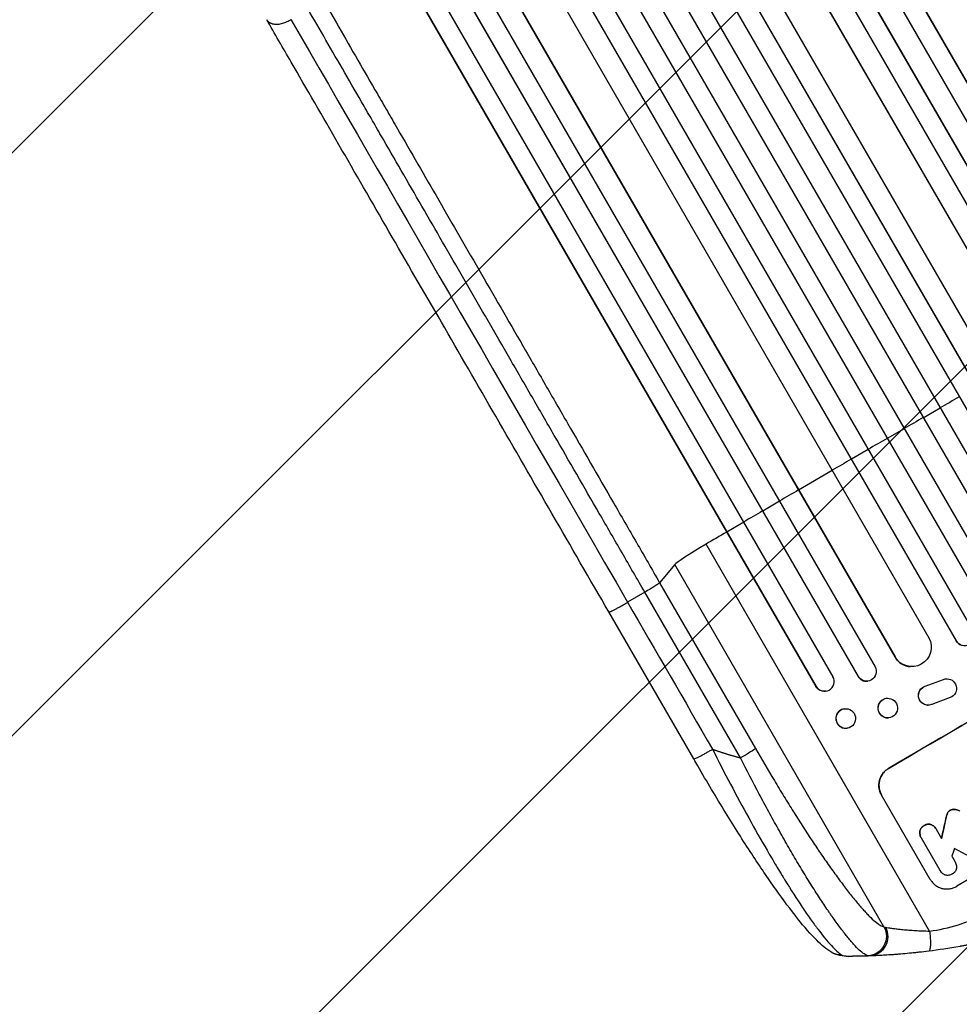
# Model space of a CAD drawing. Units: millimetres. Extents: x -7216 to 4012, y -3685 to 7113.
# Drawn here: x -2455 to -1731, y -2218 to -1460 of the extents above; entities that cross this region are included whole.
import ezdxf

# ---------------------------------------------------------------- set-up
doc = ezdxf.new("R2010")
doc.units = ezdxf.units.MM
doc.header["$LTSCALE"] = 20
doc.linetypes.add('HIDDEN', pattern=[9.525, 6.35, -3.175])
for name, color, linetype in [('2d', 230, 'Continuous'), ('AS-Free_Space', 31, 'HIDDEN'), ('AS-Free_Space_Hatch', 31, 'Continuous')]:
    doc.layers.add(name, color=color, linetype=linetype)

msp = doc.modelspace()

# ---------------------------------------------------------------- hatches: boundary and pattern name
at = {"layer": 'AS-Free_Space_Hatch'}
h = msp.add_hatch(dxfattribs=at)
h.set_pattern_fill('ANSI31', color=256, scale=100, angle=180, style=0)
edge = h.paths.add_edge_path()
edge.add_arc((-3569.56, 1352.5), 1000, 317.72313, 390)
edge.add_line((-2703.53, 1852.5), (-4029.26, 4148.72))
edge.add_arc((-4895.28, 3648.72), 1000, 30, 210)
edge.add_line((-5761.31, 3148.72), (-4435.58, 852.5))
edge.add_arc((-3569.56, 1352.5), 1000, 210, 282.27718)
edge.add_arc((-2617.02, -297.34), 1000, 137.72313, 210)
edge.add_line((-3483.04, -797.34), (-2434.03, -2614.28))
edge.add_arc((-1568.01, -2114.28), 1000, 210, 390)
edge.add_line((-701.98, -1614.28), (-1750.99, 202.66))
edge.add_arc((-2617.02, -297.34), 1000, 30, 102.27718)

# ---------------------------------------------------------------- linework, layer by layer
at = {"layer": '2d'}
for p, q in [((-2367.43, -396.35), (-1553.15, -1806.73)), ((-2367.25, -396.95), (-1553.25, -1806.85)), ((-2381.01, -403.12), (-1566.17, -1814.45)), ((-2409.95, -416.99), (-1589.1, -1838.74)), ((-2396.54, -409.98), (-1576.1, -1831.03)), ((-2396.34, -410.57), (-1576.17, -1831.14)), ((-2422.4, -429.26), (-1603.23, -1848.11)), ((-2422.16, -429.84), (-1603.28, -1848.19)), ((-2467.15, -445.83), (-1637.52, -1882.78)), ((-2466.88, -446.38), (-1637.54, -1882.85)), ((-2449.08, -443.22), (-1629.07, -1863.51)), ((-2480.13, -453.44), (-1650.48, -1890.43)), ((-2495.25, -461.22), (-1664.24, -1900.57)), ((-2494.95, -461.76), (-1664.23, -1900.63)), ((-2508.04, -469.1), (-1677.18, -1908.18)), ((-2522.76, -477.6), (-1691.91, -1916.68)), ((-2535.98, -484.74), (-1704.97, -1924.09)), ((-2535.66, -485.26), (-1704.93, -1924.13)), ((-2550.27, -493.94), (-1720.63, -1930.93)), ((-2563.36, -501.37), (-1733.73, -1938.33)), ((-2563.01, -501.88), (-1733.67, -1938.35)), ((-2574.65, -515.72), (-1754.65, -1936.01)), ((-2616.93, -536.49), (-1796.08, -1958.24)), ((-2600.08, -531.84), (-1780.91, -1950.69)), ((-2599.7, -532.34), (-1780.81, -1950.69)), ((-2629.7, -544.6), (-1809.26, -1965.65)), ((-2629.3, -545.07), (-1809.13, -1965.64)), ((-2643.42, -554.62), (-1828.58, -1965.95)), ((-2656.06, -563), (-1841.78, -1973.37)), ((-2655.63, -563.45), (-1841.63, -1973.35)), ((-1759.02, -1766.43), (-1746.03, -1758.94)), ((-1746.03, -1758.94), (-1746.04, -1758.88)), ((-1773.75, -1774.93), (-1786.73, -1782.44)), ((-1786.73, -1782.44), (-1786.77, -1782.4)), ((-1801.44, -1790.96), (-1814.41, -1798.49)), ((-1814.41, -1798.49), (-1814.48, -1798.47)), ((-1829.11, -1807.03), (-1855.03, -1822.14)), ((-1855.03, -1822.14), (-1855.12, -1822.14)), ((-1869.71, -1830.72), (-1882.65, -1838.3)), ((-1882.65, -1838.3), (-1882.78, -1838.31)), ((-1897.31, -1846.9), (-1910.25, -1854.5)), ((-1910.25, -1854.5), (-1910.4, -1854.53)), ((-1754.2, -2161.79), (-1926.24, -1863.8)), ((-1950.38, -1879.52), (-1961.99, -1893.5)), ((-1789.29, -2158.54), (-1950.38, -1879.52)), ((-1961.99, -1893.5), (-1888.31, -2021.12)), ((-1973.38, -1900.86), (-1986.63, -1908.59)), ((-1899.7, -2028.47), (-1973.38, -1900.86)), ((-1935.8, -2029.25), (-2001.14, -1916.06)), ((-1733.67, -1938.35), (-1733.73, -1938.33)), ((-1733.66, -1938.35), (-1733.67, -1938.35)), ((-1780.81, -1950.69), (-1780.91, -1950.69)), ((-1780.8, -1950.69), (-1780.81, -1950.69)), ((-1768.69, -1958.16), (-1768.78, -1958.15)), ((-1809.13, -1965.64), (-1809.26, -1965.65)), ((-1809.13, -1965.64), (-1809.13, -1965.64)), ((-1801.89, -1969.36), (-1802.02, -1969.37)), ((-1757.64, -1973.2), (-1743.59, -1967.97)), ((-1757.55, -1973.2), (-1743.5, -1967.98)), ((-1743.59, -1967.97), (-1743.5, -1967.98)), ((-1740.63, -1967.52), (-1740.54, -1967.52)), ((-1841.78, -1973.37), (-1841.63, -1973.35)), ((-1841.63, -1973.35), (-1841.63, -1973.34)), ((-1833.8, -1977), (-1833.96, -1977.03)), ((-1757.64, -1973.2), (-1757.55, -1973.2)), ((-1786.95, -1982.54), (-1787.07, -1982.55)), ((-1737.06, -1981.46), (-1752.59, -1987.35)), ((-1819.88, -1990.61), (-1820.04, -1990.64)), ((-1755.68, -1987.83), (-1755.59, -1987.83)), ((-1785.79, -1997.6), (-1785.92, -1997.61)), ((-1817.48, -2005.58), (-1817.63, -2005.61)), ((-1785.71, -2036.52), (-1785.74, -2036.47)), ((-1753.71, -2121.95), (-1791.18, -2057.05)), ((-1738.38, -2068.77), (-1738.36, -2068.81)), ((-1734.73, -2068.07), (-1734.71, -2068.12)), ((-1741.66, -2075.25), (-1741.63, -2075.29)), ((-1740.99, -2072.54), (-1740.97, -2072.59)), ((-1740.28, -2070.71), (-1740.25, -2070.75)), ((-1761.68, -2084.77), (-1761.65, -2084.82)), ((-1758.41, -2080.51), (-1758.38, -2080.55)), ((-1753.11, -2079.74), (-1753.08, -2079.79)), ((-1749.25, -2083.03), (-1749.22, -2083.08)), ((-1749.05, -2083.38), (-1744.95, -2090.49)), ((-1760.75, -2089.77), (-1760.73, -2089.81)), ((-1746.15, -2115.05), (-1760.54, -2090.12)), ((-1746.01, -2115.3), (-1745.98, -2115.34)), ((-1734.57, -2108.46), (-1734.54, -2108.51))]:
    msp.add_line(p, q, dxfattribs=at)
for centre, major_axis, ratio, start_param, end_param in [((-1737.65, -1820.44), (952.63, 550), 0.052336, 1.53397, 1.549418), ((-1737.65, -1820.44), (952.63, 550), 0.052336, 1.563069, 1.578524), ((-1737.65, -1820.44), (952.63, 550), 0.052336, 1.592175, 1.607623), ((-1737.65, -1820.44), (952.63, 550), 0.052336, 1.621312, 1.636753), ((-1737.65, -1820.44), (952.63, 550), 0.052336, 1.664186, 1.679648), ((-1737.65, -1820.44), (952.63, 550), 0.052336, 1.693482, 1.708963), ((-1737.65, -1820.44), (952.63, 550), 0.052336, 1.722877, 1.739781), ((-1920.24, -1862.42), (30.31, 17.5), 0.052336, 1.739781, 3.001102), ((-1627.61, -2011.04), (951.76, 549.5), 0.052336, 1.434197, 1.707396), ((-1727.24, -1934.56), (2.58, 7.05), 0.997675, 2.446541, 3.141593), ((-1767.94, -1943.13), (0.84, 15.02), 0.995453, 2.152843, 3.141593), ((-1835.16, -1969.54), (-1.36, 7.46), 0.988103, 1.918034, 5.02784), ((-1802.78, -1961.86), (-0.76, 7.51), 0.991927, 1.996398, 3.141593), ((-1575.19, -2101.84), (951.76, 549.5), 0.052336, 1.434197, 1.707396), ((-1786.49, -1990.08), (-0.58, 7.53), 0.99174, 0, 3.141593), ((-1818.84, -1998.12), (-1.2, 7.48), 0.987914, 0, 3.141593), ((-1671.2, -1935.55), (351.06, 1589.2), 0.023864, 1.664081, 1.673687), ((-1648.44, -1974.97), (465.93, 1388.25), 0.029425, 1.669578, 1.673855), ((-1478.25, -2269.74), (-1834.61, 982.23), 0.01457, -1.430038, -1.422573)]:
    msp.add_ellipse(centre, major_axis=major_axis, ratio=ratio, start_param=start_param, end_param=end_param, dxfattribs=at)
at = {"layer": '2d', "extrusion": (0, 0, -1)}
for centre, major_axis, ratio, start_param, end_param in [((-1627.61, -2011.04), (952.63, 550), 0.052336, 4.575914, 4.848864), ((-1727.18, -1934.59), (2.58, 7.05), 0.997675, 0.712528, 3.836823), ((-1767.85, -1943.13), (0.84, 15.02), 0.995453, 1.022214, 4.130703), ((-1802.66, -1961.85), (-0.76, 7.51), 0.991927, 1.173675, 4.286969), ((-1741, -1975.02), (0.36, 7.5), 0.995602, -0.402714, 0), ((-1740.9, -1975.02), (0.36, 7.5), 0.995602, -0.402714, 2.553699), ((-1835.31, -1969.57), (-1.36, 7.46), 0.988103, 3.141593, 4.364968), ((-1755.32, -1980.33), (0.36, 7.49), 0.995602, 3.141593, 5.919125), ((-1755.23, -1980.34), (0.36, 7.49), 0.995602, 2.732278, 5.919125), ((-1786.37, -1990.07), (-0.58, 7.53), 0.99174, 3.141593, 9.424778), ((-1818.68, -1998.1), (-1.2, 7.48), 0.987914, 3.141593, 9.424778), ((-1901.23, -2028.45), (12.99, 7.5), 0.052336, 0.140491, 1.48353), ((-1671.2, -1935.55), (350.74, 1587.76), 0.023864, 4.609381, 4.618995), ((-1802.21, -2165.87), (3.17, 14.66), 0.982536, 0.850361, 2.888244), ((-1800.76, -2165.96), (-0.53, 14.99), 0.957674, 1.114121, 3.141593)]:
    msp.add_ellipse(centre, major_axis=major_axis, ratio=ratio, start_param=start_param, end_param=end_param, dxfattribs=at)
at = {"layer": '2d'}
for points, knots in [([(-1786.45, -1183.92), (-1774.91, -1203.91), (-1762.94, -1224.64), (-1738.25, -1267.41), (-1725.5, -1289.5), (-1699.5, -1334.53), (-1686.24, -1357.5), (-1659.31, -1404.15), (-1645.61, -1427.88), (-1617.87, -1475.92), (-1603.8, -1500.29), (-1575.39, -1549.5), (-1561.01, -1574.4), (-1538.77, -1612.91), (-1530.94, -1626.48), (-1523.1, -1640.06)], [0, 0, 0, 0, 8.789577, 8.789577, 17.607897, 17.607897, 26.340127, 26.340127, 35.022919, 35.022919, 43.694878, 43.694878, 52.39637, 52.39637, 57.107422, 57.107422, 57.107422, 57.107422]), ([(-1562.22, -1662.69), (-1568.16, -1652.39), (-1574.1, -1642.1), (-1585.97, -1621.55), (-1591.88, -1611.31), (-1609.56, -1580.69), (-1621.27, -1560.4), (-1638.72, -1530.18), (-1644.52, -1520.14), (-1653.19, -1505.13), (-1656.07, -1500.13), (-1661.83, -1490.17), (-1664.69, -1485.2), (-1678.99, -1460.44), (-1690.29, -1440.87), (-1712.61, -1402.21), (-1723.57, -1383.23), (-1745.09, -1345.94), (-1755.66, -1327.64), (-1768.62, -1305.19), (-1771.21, -1300.71), (-1776.34, -1291.82), (-1778.89, -1287.4), (-1786.5, -1274.23), (-1791.5, -1265.56), (-1806.33, -1239.87), (-1815.97, -1223.18), (-1825.36, -1206.92)], [0, 0, 0, 0, 0.035732, 0.035732, 0.071464, 0.071464, 0.142928, 0.142928, 0.17866, 0.17866, 0.196526, 0.196526, 0.214392, 0.214392, 0.285856, 0.285856, 0.35732, 0.35732, 0.428784, 0.428784, 0.44665, 0.44665, 0.4645159, 0.4645159, 0.5002479, 0.5002479, 0.5717119, 0.5717119, 0.5717119, 0.5717119]), ([(-1809.67, -1206.99), (-1800.41, -1223.03), (-1790.91, -1239.49), (-1776.28, -1264.83), (-1771.35, -1273.38), (-1763.85, -1286.37), (-1761.33, -1290.73), (-1756.27, -1299.5), (-1753.72, -1303.91), (-1740.94, -1326.05), (-1730.51, -1344.1), (-1709.28, -1380.88), (-1698.47, -1399.6), (-1676.46, -1437.72), (-1665.32, -1457.02), (-1651.22, -1481.45), (-1648.39, -1486.35), (-1642.72, -1496.18), (-1639.87, -1501.1), (-1631.32, -1515.91), (-1625.61, -1525.81), (-1608.4, -1555.62), (-1596.85, -1575.62), (-1579.41, -1605.83), (-1573.58, -1615.93), (-1561.87, -1636.19), (-1556.02, -1646.34), (-1550.15, -1656.5)], [0, 0, 0, 0, 0.0703354, 0.0703354, 0.1055031, 0.1055031, 0.1230869, 0.1230869, 0.1406707, 0.1406707, 0.2110061, 0.2110061, 0.2813415, 0.2813415, 0.3516768, 0.3516768, 0.3692607, 0.3692607, 0.3868445, 0.3868445, 0.4220122, 0.4220122, 0.4923476, 0.4923476, 0.5275153, 0.5275153, 0.5626829, 0.5626829, 0.5626829, 0.5626829]), ([(-2225.13, -1437.73), (-2215.74, -1453.99), (-2206.11, -1470.68), (-2191.27, -1496.37), (-2186.27, -1505.04), (-2178.66, -1518.21), (-2176.11, -1522.63), (-2170.98, -1531.52), (-2168.39, -1535.99), (-2155.43, -1558.45), (-2144.86, -1576.75), (-2123.33, -1614.04), (-2112.38, -1633.02), (-2090.06, -1671.67), (-2078.76, -1691.24), (-2064.46, -1716.01), (-2061.59, -1720.97), (-2055.84, -1730.94), (-2052.96, -1735.94), (-2044.29, -1750.95), (-2038.49, -1760.99), (-2021.04, -1791.21), (-2009.33, -1811.49), (-1991.65, -1842.12), (-1985.74, -1852.36), (-1973.88, -1872.91), (-1967.94, -1883.2), (-1961.99, -1893.5)], [0, 0, 0, 0, 0.0713154, 0.0713154, 0.106973, 0.106973, 0.1248019, 0.1248019, 0.1426307, 0.1426307, 0.2139461, 0.2139461, 0.2852614, 0.2852614, 0.3565768, 0.3565768, 0.3744056, 0.3744056, 0.3922345, 0.3922345, 0.4278921, 0.4278921, 0.4992075, 0.4992075, 0.5348652, 0.5348652, 0.5705229, 0.5705229, 0.5705229, 0.5705229]), ([(-1973.38, -1900.86), (-1979.25, -1890.7), (-1985.11, -1880.55), (-1996.81, -1860.28), (-2002.64, -1850.18), (-2020.08, -1819.98), (-2031.63, -1799.97), (-2048.84, -1770.16), (-2054.55, -1760.26), (-2063.1, -1745.46), (-2065.95, -1740.53), (-2071.62, -1730.7), (-2074.45, -1725.8), (-2088.55, -1701.38), (-2099.69, -1682.08), (-2121.71, -1643.95), (-2132.51, -1625.23), (-2153.75, -1588.46), (-2164.17, -1570.41), (-2176.95, -1548.26), (-2179.5, -1543.85), (-2184.56, -1535.08), (-2187.08, -1530.72), (-2194.58, -1517.73), (-2199.52, -1509.18), (-2214.14, -1483.84), (-2223.65, -1467.38), (-2232.91, -1451.35)], [0, 0, 0, 0, 0.0352409, 0.0352409, 0.0704819, 0.0704819, 0.1409638, 0.1409638, 0.1762047, 0.1762047, 0.1938252, 0.1938252, 0.2114457, 0.2114457, 0.2819276, 0.2819276, 0.3524095, 0.3524095, 0.4228913, 0.4228913, 0.4405118, 0.4405118, 0.4581323, 0.4581323, 0.4933732, 0.4933732, 0.5638551, 0.5638551, 0.5638551, 0.5638551]), ([(-2001.14, -1916.06), (-2015.77, -1890.72), (-2030.38, -1865.42), (-2059.42, -1815.12), (-2073.88, -1790.07), (-2102.3, -1740.85), (-2116.29, -1716.61), (-2143.72, -1669.11), (-2157.18, -1645.8), (-2183.49, -1600.22), (-2196.38, -1577.91), (-2221.48, -1534.42), (-2233.73, -1513.21), (-2252.01, -1481.56), (-2258.31, -1470.64), (-2264.5, -1459.92)], [0, 0, 0, 0, 8.789912, 8.789912, 17.608286, 17.608286, 26.340286, 26.340286, 35.022826, 35.022826, 43.694905, 43.694905, 52.396655, 52.396655, 57.107422, 57.107422, 57.107422, 57.107422]), ([(-1961.99, -1893.5), (-1962.15, -1893.7), (-1962.55, -1894.03), (-1963.81, -1894.93), (-1964.66, -1895.5), (-1966.71, -1896.83), (-1967.91, -1897.58), (-1970.52, -1899.17), (-1971.94, -1900.01), (-1973.38, -1900.86)], [0, 0, 0, 0, 0.25, 0.25, 0.5, 0.5, 0.75, 0.75, 1, 1, 1, 1]), ([(-1754.2, -2161.79), (-1746.97, -2160.91), (-1739.58, -2159.29), (-1728.26, -2155.77), (-1724.45, -2154.41), (-1718.66, -2152.1), (-1716.72, -2151.28), (-1713.8, -2149.99), (-1712.33, -2149.32), (-1710.62, -2148.52), (-1709.76, -2148.11), (-1709.33, -2147.9), (-1709.11, -2147.8), (-1709, -2147.74), (-1708.95, -2147.72), (-1708.93, -2147.71), (-1708.91, -2147.7), (-1708.9, -2147.69), (-1702.58, -2144.63), (-1696, -2141.01), (-1685.73, -2134.75), (-1682.24, -2132.52), (-1676.91, -2128.97), (-1675.11, -2127.75), (-1672.39, -2125.87), (-1671.03, -2124.91), (-1669.43, -2123.78), (-1668.62, -2123.2), (-1668.22, -2122.92), (-1668.02, -2122.77), (-1667.92, -2122.7), (-1667.87, -2122.66), (-1667.84, -2122.65), (-1667.83, -2122.64), (-1667.82, -2122.63), (-1667.82, -2122.63), (-1665.15, -2120.71), (-1662.24, -2118.57), (-1657.51, -2115.03), (-1655.87, -2113.8), (-1653.32, -2111.86), (-1652.03, -2110.87), (-1650.48, -2109.68), (-1649.69, -2109.08), (-1649.29, -2108.77), (-1649.1, -2108.62), (-1649, -2108.54), (-1648.95, -2108.51), (-1648.93, -2108.49), (-1648.91, -2108.48), (-1648.9, -2108.47), (-1645.85, -2106.12), (-1641.29, -2102.6), (-1635.97, -2098.48), (-1633.31, -2096.41), (-1631.98, -2095.38), (-1631.31, -2094.87), (-1630.98, -2094.61), (-1630.82, -2094.48), (-1630.73, -2094.41), (-1630.7, -2094.39), (-1630.67, -2094.37), (-1630.66, -2094.36), (-1628.03, -2092.31), (-1625.11, -2090.11), (-1621.09, -2087.14), (-1620.17, -2086.46), (-1619.22, -2085.77), (-1619.01, -2085.62), (-1618.9, -2085.54), (-1618.6, -2085.32), (-1618.01, -2084.89), (-1615.85, -2083.33), (-1613.95, -2081.98), (-1611.73, -2080.42), (-1610.9, -2079.85), (-1610.09, -2079.3), (-1609.98, -2079.22), (-1609.96, -2079.2), (-1609.91, -2079.17), (-1609.83, -2079.12), (-1609.55, -2078.93), (-1608.89, -2078.48), (-1606.68, -2076.98), (-1603.11, -2074.64), (-1600.02, -2072.7), (-1597.74, -2071.31), (-1596.6, -2070.62), (-1595.29, -2069.85), (-1594.63, -2069.46), (-1594.35, -2069.3), (-1594.17, -2069.19), (-1594.07, -2069.14), (-1591.07, -2067.41), (-1587.98, -2065.72), (-1583.05, -2063.17), (-1581.36, -2062.31), (-1578.76, -2061.03), (-1577.44, -2060.39), (-1575.87, -2059.64), (-1575.08, -2059.26), (-1574.68, -2059.07), (-1574.48, -2058.98), (-1574.38, -2058.93), (-1574.33, -2058.91), (-1574.31, -2058.9), (-1574.29, -2058.89), (-1574.29, -2058.89), (-1571.37, -2057.52), (-1568.19, -2056.07), (-1562.98, -2053.78), (-1561.18, -2053), (-1558.37, -2051.79), (-1556.93, -2051.18), (-1555.22, -2050.45), (-1554.35, -2050.08), (-1553.91, -2049.9), (-1553.69, -2049.81), (-1553.58, -2049.76), (-1553.53, -2049.74), (-1553.5, -2049.73), (-1553.48, -2049.72), (-1549.9, -2048.22), (-1544.55, -2045.99), (-1538.29, -2043.42), (-1535.16, -2042.14), (-1533.59, -2041.5), (-1532.92, -2041.22), (-1532.48, -2041.04), (-1532.25, -2040.95), (-1528.42, -2039.39), (-1524.82, -2037.89), (-1519.4, -2035.56), (-1516.69, -2034.39), (-1513.53, -2032.99), (-1511.95, -2032.28), (-1511.16, -2031.92), (-1510.77, -2031.74), (-1510.57, -2031.66), (-1510.47, -2031.61), (-1510.42, -2031.59), (-1510.4, -2031.58), (-1510.39, -2031.57), (-1510.38, -2031.57), (-1502.1, -2027.83), (-1494.47, -2024.07), (-1484, -2018.39), (-1480.68, -2016.49), (-1475.93, -2013.63), (-1474.39, -2012.67), (-1472.14, -2011.24), (-1471.03, -2010.52), (-1469.76, -2009.68), (-1469.13, -2009.26), (-1468.82, -2009.05), (-1468.66, -2008.95), (-1468.58, -2008.89), (-1468.55, -2008.87), (-1468.53, -2008.86), (-1468.52, -2008.85), (-1468.51, -2008.85), (-1461.3, -2003.97), (-1454.81, -1998.86), (-1443.23, -1988.18), (-1438.14, -1982.61), (-1433.77, -1976.79)], [0, 0, 0, 0, 0.0625, 0.0625, 0.09375, 0.09375, 0.109375, 0.109375, 0.117188, 0.121094, 0.123047, 0.124023, 0.124512, 0.124756, 0.124878, 0.124939, 0.124939, 0.125, 0.125, 0.1875, 0.1875, 0.21875, 0.21875, 0.234375, 0.234375, 0.242188, 0.246094, 0.248047, 0.249023, 0.249512, 0.249756, 0.249878, 0.249939, 0.249969, 0.249969, 0.25, 0.25, 0.28125, 0.28125, 0.296875, 0.296875, 0.304688, 0.308594, 0.310547, 0.311523, 0.312012, 0.312256, 0.312378, 0.312439, 0.312439, 0.3125, 0.3125, 0.34375, 0.359375, 0.367188, 0.371094, 0.373047, 0.374023, 0.374512, 0.374756, 0.374878, 0.374878, 0.375, 0.375, 0.40625, 0.40625, 0.414063, 0.415039, 0.415039, 0.416016, 0.416016, 0.417969, 0.421875, 0.4375, 0.4375, 0.445313, 0.446289, 0.446289, 0.446533, 0.446533, 0.446777, 0.447266, 0.449219, 0.453125, 0.46875, 0.484375, 0.484375, 0.492188, 0.496094, 0.498047, 0.499023, 0.499023, 0.5, 0.5, 0.53125, 0.53125, 0.546875, 0.546875, 0.554688, 0.558594, 0.560547, 0.561523, 0.562012, 0.562256, 0.562378, 0.562439, 0.562439, 0.5625, 0.5625, 0.59375, 0.59375, 0.609375, 0.609375, 0.617188, 0.621094, 0.623047, 0.624023, 0.624512, 0.624756, 0.624878, 0.624878, 0.625, 0.625, 0.65625, 0.671875, 0.679688, 0.683594, 0.685547, 0.685547, 0.6875, 0.6875, 0.71875, 0.71875, 0.734375, 0.742188, 0.746094, 0.748047, 0.749023, 0.749512, 0.749756, 0.749878, 0.749939, 0.749939, 0.75, 0.75, 0.8125, 0.8125, 0.84375, 0.84375, 0.859375, 0.859375, 0.867188, 0.871094, 0.873047, 0.874023, 0.874512, 0.874756, 0.874878, 0.874939, 0.874939, 0.875, 0.875, 0.9375, 0.9375, 1, 1, 1, 1]), ([(-1921.28, -2021.77), (-1916.76, -2030.74), (-1912.15, -2039.69), (-1902.84, -2057.37), (-1898.14, -2066.12), (-1888.72, -2083.19), (-1884, -2091.53), (-1877, -2103.56), (-1874.69, -2107.49), (-1871.24, -2113.25), (-1870.09, -2115.14), (-1868.39, -2117.94), (-1867.54, -2119.34), (-1866.55, -2120.94), (-1866.06, -2121.74), (-1865.81, -2122.14), (-1865.7, -2122.31), (-1865.63, -2122.42), (-1865.6, -2122.48), (-1860.96, -2129.97), (-1856.49, -2136.93), (-1850.11, -2146.43), (-1848.04, -2149.44), (-1845.04, -2153.69), (-1844.05, -2155.07), (-1842.6, -2157.06), (-1841.88, -2158.04), (-1841.05, -2159.16), (-1840.64, -2159.71), (-1840.44, -2159.98), (-1840.34, -2160.12), (-1840.29, -2160.17), (-1840.26, -2160.21), (-1840.25, -2160.23), (-1836.37, -2165.39), (-1832.87, -2169.66), (-1826.75, -2176.3), (-1824.13, -2178.67), (-1822.03, -2180)], [0, 0, 0, 0, 0.125, 0.125, 0.25, 0.25, 0.375, 0.375, 0.4375, 0.4375, 0.46875, 0.46875, 0.484375, 0.492187, 0.496094, 0.498047, 0.499023, 0.499023, 0.5, 0.5, 0.625, 0.625, 0.6875, 0.6875, 0.71875, 0.71875, 0.734375, 0.742187, 0.746094, 0.748047, 0.749023, 0.749512, 0.749512, 0.75, 0.75, 0.875, 0.875, 1, 1, 1, 1]), ([(-1888.31, -2021.12), (-1883.47, -2029.49), (-1878.61, -2037.76), (-1872.48, -2047.96), (-1871.26, -2049.99), (-1868.8, -2054.04), (-1867.57, -2056.05), (-1863.88, -2062.06), (-1861.43, -2066), (-1854.12, -2077.64), (-1849.29, -2085.14), (-1843.31, -2094.18), (-1842.11, -2095.97), (-1840.32, -2098.63), (-1839.73, -2099.51), (-1838.54, -2101.26), (-1837.95, -2102.13), (-1835.02, -2106.43), (-1832.71, -2109.76), (-1828.17, -2116.17), (-1825.94, -2119.26), (-1822.66, -2123.71), (-1821.58, -2125.16), (-1819.44, -2128), (-1818.38, -2129.39), (-1815.24, -2133.44), (-1813.22, -2135.98), (-1809.34, -2140.69), (-1807.48, -2142.87), (-1804.8, -2145.86), (-1803.93, -2146.82), (-1802.23, -2148.62), (-1801.4, -2149.48), (-1798.99, -2151.9), (-1797.49, -2153.28), (-1794.73, -2155.59), (-1793.47, -2156.52), (-1791.2, -2157.9), (-1790.18, -2158.35), (-1789.29, -2158.54)], [0, 0, 0, 0, 0.0289528, 0.0289528, 0.036191, 0.036191, 0.0434292, 0.0434292, 0.0579056, 0.0579056, 0.0868585, 0.0868585, 0.0940967, 0.0940967, 0.0977158, 0.0977158, 0.1013349, 0.1013349, 0.1158113, 0.1158113, 0.1302877, 0.1302877, 0.1375259, 0.1375259, 0.1447641, 0.1447641, 0.1592405, 0.1592405, 0.1737169, 0.1737169, 0.1809551, 0.1809551, 0.1881933, 0.1881933, 0.2026697, 0.2026697, 0.2171461, 0.2171461, 0.2316225, 0.2316225, 0.2316225, 0.2316225]), ([(-1829.39, -2178.21), (-1833.7, -2175.8), (-1837.21, -2172.69), (-1845.63, -2164.32), (-1850.52, -2158.69), (-1861.06, -2145.51), (-1866.75, -2137.87), (-1878.6, -2121.16), (-1884.81, -2111.99), (-1897.73, -2092.25), (-1904.49, -2081.54), (-1918.41, -2058.86), (-1925.63, -2046.76), (-1933.75, -2032.79), (-1934.77, -2031.02), (-1935.8, -2029.25)], [0, 0, 0, 0, 3.164389, 3.164389, 6.848155, 6.848155, 10.568372, 10.568372, 14.330832, 14.330832, 18.299874, 18.299874, 22.544279, 22.544279, 23.159618, 23.159618, 23.159618, 23.159618]), ([(-1801.67, -2180.84), (-1802.52, -2180.63), (-1803.5, -2180.14), (-1805.71, -2178.65), (-1806.94, -2177.64), (-1809.64, -2175.14), (-1811.1, -2173.64), (-1813.08, -2171.46), (-1813.48, -2171), (-1814.3, -2170.07), (-1814.71, -2169.59), (-1815.97, -2168.12), (-1816.82, -2167.08), (-1819.46, -2163.81), (-1821.31, -2161.43), (-1825.15, -2156.28), (-1827.15, -2153.51), (-1829.75, -2149.81), (-1830.27, -2149.06), (-1831.33, -2147.53), (-1831.86, -2146.76), (-1833.46, -2144.42), (-1834.53, -2142.82), (-1837.8, -2137.92), (-1840.02, -2134.51), (-1844.54, -2127.42), (-1846.84, -2123.74), (-1850.36, -2118.03), (-1851.54, -2116.09), (-1853.92, -2112.15), (-1855.11, -2110.16), (-1858.69, -2104.13), (-1861.09, -2100.03), (-1865.9, -2091.67), (-1868.32, -2087.41), (-1873.16, -2078.75), (-1875.59, -2074.35), (-1879.24, -2067.64), (-1880.47, -2065.38), (-1882.9, -2060.84), (-1884.12, -2058.57), (-1890.17, -2047.14), (-1894.96, -2037.87), (-1899.7, -2028.47)], [0, 0, 0, 0, 0.0156326, 0.0156326, 0.0312651, 0.0312651, 0.0468977, 0.0468977, 0.0508059, 0.0508059, 0.054714, 0.054714, 0.0625303, 0.0625303, 0.0781629, 0.0781629, 0.0937954, 0.0937954, 0.0977036, 0.0977036, 0.1016117, 0.1016117, 0.109428, 0.109428, 0.1250606, 0.1250606, 0.1406932, 0.1406932, 0.1485095, 0.1485095, 0.1563257, 0.1563257, 0.1719583, 0.1719583, 0.1875909, 0.1875909, 0.2032235, 0.2032235, 0.2110398, 0.2110398, 0.218856, 0.218856, 0.2501212, 0.2501212, 0.2501212, 0.2501212]), ([(-1791.18, -2057.05), (-1791.65, -2056.23), (-1792.06, -2055.34), (-1792.7, -2053.47), (-1792.93, -2052.49), (-1793.19, -2050.5), (-1793.23, -2049.49), (-1793.09, -2047.52), (-1792.93, -2046.56), (-1792.45, -2044.73), (-1792.11, -2043.81), (-1791.25, -2042.02), (-1790.72, -2041.16), (-1789.51, -2039.57), (-1788.82, -2038.83), (-1787.34, -2037.52), (-1786.55, -2036.95), (-1785.74, -2036.47)], [45.415447, 45.415447, 45.415447, 45.415447, 48.247124, 48.247124, 51.078802, 51.078802, 53.910479, 53.910479, 56.742156, 56.742156, 59.589723, 59.589723, 62.437289, 62.437289, 65.284856, 65.284856, 68.132422, 68.132422, 68.132422, 68.132422]), ([(-1785.71, -2036.52), (-1786.52, -2037), (-1787.31, -2037.57), (-1788.79, -2038.87), (-1789.48, -2039.61), (-1790.69, -2041.21), (-1791.22, -2042.07), (-1792.08, -2043.85), (-1792.42, -2044.78), (-1792.9, -2046.6), (-1793.07, -2047.57), (-1793.2, -2049.54), (-1793.17, -2050.55), (-1792.91, -2052.53), (-1792.67, -2053.51), (-1792.03, -2055.38), (-1791.63, -2056.27), (-1791.15, -2057.09)], [22.698673, 22.698673, 22.698673, 22.698673, 25.546281, 25.546281, 28.393889, 28.393889, 31.241497, 31.241497, 34.089105, 34.089105, 36.920794, 36.920794, 39.752484, 39.752484, 42.584173, 42.584173, 45.415862, 45.415862, 45.415862, 45.415862]), ([(-1738.38, -2068.77), (-1738.41, -2068.78), (-1738.43, -2068.8), (-1738.72, -2068.96), (-1738.97, -2069.14), (-1739.44, -2069.56), (-1739.66, -2069.79), (-1740.01, -2070.26), (-1740.15, -2070.48), (-1740.28, -2070.71)], [21.626581, 21.626581, 21.626581, 21.626581, 21.71252, 21.71252, 22.619067, 22.619067, 23.525615, 23.525615, 24.266448, 24.266448, 24.266448, 24.266448]), ([(-1740.25, -2070.75), (-1740.13, -2070.52), (-1739.99, -2070.3), (-1739.64, -2069.84), (-1739.42, -2069.61), (-1738.94, -2069.19), (-1738.69, -2069.01), (-1738.41, -2068.84), (-1738.38, -2068.83), (-1738.36, -2068.81)], [4.684637, 4.684637, 4.684637, 4.684637, 5.425479, 5.425479, 6.332035, 6.332035, 7.238592, 7.238592, 7.324531, 7.324531, 7.324531, 7.324531]), ([(-1734.73, -2068.07), (-1734.85, -2068.06), (-1734.97, -2068.05), (-1735.49, -2068.01), (-1735.9, -2068.03), (-1736.7, -2068.14), (-1737.1, -2068.23), (-1737.79, -2068.48), (-1738.1, -2068.61), (-1738.38, -2068.77)], [23.805682, 23.805682, 23.805682, 23.805682, 24.150338, 24.150338, 25.304815, 25.304815, 26.459291, 26.459291, 27.428422, 27.428422, 27.428422, 27.428422]), ([(-1738.36, -2068.81), (-1738.07, -2068.66), (-1737.77, -2068.52), (-1737.07, -2068.28), (-1736.67, -2068.18), (-1735.87, -2068.07), (-1735.46, -2068.06), (-1734.94, -2068.09), (-1734.83, -2068.1), (-1734.71, -2068.12)], [9.391675, 9.391675, 9.391675, 9.391675, 10.360818, 10.360818, 11.515308, 11.515308, 12.669799, 12.669799, 13.014451, 13.014451, 13.014451, 13.014451]), ([(-1730.94, -2069.33), (-1731.17, -2069.19), (-1731.41, -2069.06), (-1732.2, -2068.68), (-1732.76, -2068.47), (-1733.77, -2068.21), (-1734.24, -2068.12), (-1734.73, -2068.07)], [32.084228, 32.084228, 32.084228, 32.084228, 32.867462, 32.867462, 34.594254, 34.594254, 36.021677, 36.021677, 36.021677, 36.021677]), ([(-1734.71, -2068.12), (-1734.22, -2068.17), (-1733.74, -2068.25), (-1732.73, -2068.52), (-1732.17, -2068.72), (-1731.39, -2069.11), (-1731.15, -2069.24), (-1730.91, -2069.38)], [19.352647, 19.352647, 19.352647, 19.352647, 20.78008, 20.78008, 22.506876, 22.506876, 23.290115, 23.290115, 23.290115, 23.290115]), ([(-1740.99, -2072.54), (-1741.05, -2072.75), (-1741.11, -2072.95), (-1741.34, -2073.84), (-1741.51, -2074.54), (-1741.66, -2075.25)], [206.39771, 206.39771, 206.39771, 206.39771, 207.036755, 207.036755, 209.164716, 209.164716, 209.164716, 209.164716]), ([(-1741.63, -2075.29), (-1741.49, -2074.6), (-1741.32, -2073.92), (-1741.09, -2073.03), (-1741.03, -2072.81), (-1740.97, -2072.59)], [27.424795, 27.424795, 27.424795, 27.424795, 29.507381, 29.507381, 30.192303, 30.192303, 30.192303, 30.192303]), ([(-1740.28, -2070.71), (-1740.32, -2070.79), (-1740.36, -2070.87), (-1740.65, -2071.47), (-1740.85, -2072.01), (-1740.99, -2072.54)], [46.043025, 46.043025, 46.043025, 46.043025, 46.302093, 46.302093, 47.958309, 47.958309, 47.958309, 47.958309]), ([(-1740.97, -2072.59), (-1740.82, -2072.05), (-1740.62, -2071.51), (-1740.33, -2070.91), (-1740.29, -2070.83), (-1740.25, -2070.75)], [6.898307, 6.898307, 6.898307, 6.898307, 8.563515, 8.563515, 8.813997, 8.813997, 8.813997, 8.813997]), ([(-1761.68, -2084.77), (-1761.71, -2084.99), (-1761.74, -2085.22), (-1761.79, -2085.94), (-1761.77, -2086.45), (-1761.64, -2087.46), (-1761.52, -2087.95), (-1761.2, -2088.9), (-1760.99, -2089.35), (-1760.75, -2089.77)], [-4.949683, -4.949683, -4.949683, -4.949683, -4.299608, -4.299608, -2.866406, -2.866406, -1.433203, -1.433203, 0, 0, 0, 0]), ([(-1760.54, -2090.12), (-1760.6, -2090.02), (-1760.67, -2089.91), (-1760.73, -2089.81), (-1760.96, -2089.4), (-1761.17, -2088.95), (-1761.5, -2088), (-1761.61, -2087.5), (-1761.75, -2086.5), (-1761.76, -2085.99), (-1761.71, -2085.26), (-1761.69, -2085.04), (-1761.65, -2084.82)], [-0.359399, -0.359399, -0.359399, -0.359399, 0, 0, 0, 1.433208, 1.433208, 2.866417, 2.866417, 4.299625, 4.299625, 4.949699, 4.949699, 4.949699, 4.949699]), ([(-1758.41, -2080.51), (-1758.49, -2080.55), (-1758.57, -2080.59), (-1759, -2080.84), (-1759.34, -2081.09), (-1759.97, -2081.65), (-1760.27, -2081.97), (-1760.79, -2082.65), (-1761.01, -2083.02), (-1761.38, -2083.79), (-1761.53, -2084.19), (-1761.65, -2084.64), (-1761.66, -2084.71), (-1761.68, -2084.77)], [28.943423, 28.943423, 28.943423, 28.943423, 29.214265, 29.214265, 30.438156, 30.438156, 31.662047, 31.662047, 32.885938, 32.885938, 34.109829, 34.109829, 34.305378, 34.305378, 34.305378, 34.305378]), ([(-1761.65, -2084.82), (-1761.64, -2084.75), (-1761.62, -2084.69), (-1761.5, -2084.23), (-1761.36, -2083.84), (-1760.99, -2083.07), (-1760.76, -2082.7), (-1760.24, -2082.01), (-1759.95, -2081.7), (-1759.31, -2081.13), (-1758.97, -2080.89), (-1758.54, -2080.64), (-1758.46, -2080.59), (-1758.38, -2080.55)], [4.649237, 4.649237, 4.649237, 4.649237, 4.844766, 4.844766, 6.068679, 6.068679, 7.292592, 7.292592, 8.516506, 8.516506, 9.740419, 9.740419, 10.011266, 10.011266, 10.011266, 10.011266]), ([(-1753.11, -2079.74), (-1753.17, -2079.72), (-1753.23, -2079.71), (-1753.68, -2079.59), (-1754.1, -2079.52), (-1754.94, -2079.46), (-1755.38, -2079.48), (-1756.23, -2079.6), (-1756.65, -2079.7), (-1757.45, -2079.98), (-1757.83, -2080.16), (-1758.25, -2080.41), (-1758.33, -2080.46), (-1758.41, -2080.51)], [24.180935, 24.180935, 24.180935, 24.180935, 24.369282, 24.369282, 25.594744, 25.594744, 26.820205, 26.820205, 28.045666, 28.045666, 29.271127, 29.271127, 29.546395, 29.546395, 29.546395, 29.546395]), ([(-1758.38, -2080.55), (-1758.31, -2080.5), (-1758.23, -2080.45), (-1757.8, -2080.2), (-1757.42, -2080.02), (-1756.62, -2079.74), (-1756.2, -2079.64), (-1755.35, -2079.52), (-1754.92, -2079.51), (-1754.07, -2079.56), (-1753.66, -2079.63), (-1753.2, -2079.75), (-1753.14, -2079.77), (-1753.08, -2079.79)], [9.4841, 9.4841, 9.4841, 9.4841, 9.759373, 9.759373, 10.984855, 10.984855, 12.210337, 12.210337, 13.435819, 13.435819, 14.661301, 14.661301, 14.849629, 14.849629, 14.849629, 14.849629]), ([(-1749.25, -2083.03), (-1749.49, -2082.62), (-1749.77, -2082.21), (-1750.43, -2081.46), (-1750.8, -2081.11), (-1751.61, -2080.49), (-1752.04, -2080.23), (-1752.7, -2079.91), (-1752.9, -2079.82), (-1753.11, -2079.74)], [23.081423, 23.081423, 23.081423, 23.081423, 24.519887, 24.519887, 25.958351, 25.958351, 27.396815, 27.396815, 28.049994, 28.049994, 28.049994, 28.049994]), ([(-1753.08, -2079.79), (-1752.87, -2079.87), (-1752.66, -2079.96), (-1752.01, -2080.28), (-1751.58, -2080.54), (-1750.77, -2081.16), (-1750.4, -2081.51), (-1749.75, -2082.26), (-1749.46, -2082.66), (-1749.16, -2083.18), (-1749.11, -2083.28), (-1749.05, -2083.38)], [18.113436, 18.113436, 18.113436, 18.113436, 18.776188, 18.776188, 20.211332, 20.211332, 21.646477, 21.646477, 23.081621, 23.081621, 23.424408, 23.424408, 23.424408, 23.424408]), ([(-1568.01, -2114.28), (-1574.87, -2118.24), (-1582.11, -2122.2), (-1593.55, -2128.07), (-1597.46, -2130.01), (-1603.47, -2132.9), (-1605.5, -2133.86), (-1608.58, -2135.29), (-1610.13, -2136), (-1611.95, -2136.83), (-1612.87, -2137.24), (-1613.32, -2137.45), (-1613.55, -2137.55), (-1613.67, -2137.6), (-1613.73, -2137.63), (-1613.75, -2137.64), (-1613.77, -2137.65), (-1613.78, -2137.65), (-1617.36, -2139.25), (-1621.08, -2140.87), (-1626.87, -2143.29), (-1628.84, -2144.1), (-1631.84, -2145.31), (-1633.36, -2145.92), (-1635.15, -2146.63), (-1636.05, -2146.98), (-1636.51, -2147.16), (-1636.73, -2147.24), (-1636.85, -2147.29), (-1636.9, -2147.31), (-1636.93, -2147.32), (-1636.94, -2147.33), (-1636.95, -2147.33), (-1640.34, -2148.65), (-1643.97, -2150.01), (-1649.79, -2152.12), (-1651.79, -2152.83), (-1654.88, -2153.91), (-1656.45, -2154.45), (-1658.33, -2155.08), (-1659.28, -2155.4), (-1659.75, -2155.56), (-1659.99, -2155.64), (-1660.11, -2155.68), (-1660.17, -2155.7), (-1660.2, -2155.71), (-1660.22, -2155.71), (-1660.22, -2155.71), (-1660.23, -2155.72), (-1660.23, -2155.72), (-1661.81, -2156.24), (-1664.54, -2157.14), (-1670.37, -2158.97), (-1672.6, -2159.66), (-1676.4, -2160.79), (-1677.74, -2161.19), (-1679.85, -2161.8), (-1680.94, -2162.11), (-1682.26, -2162.48), (-1682.93, -2162.67), (-1683.27, -2162.77), (-1683.44, -2162.81), (-1683.52, -2162.84), (-1683.57, -2162.85), (-1683.58, -2162.85), (-1683.6, -2162.86), (-1683.6, -2162.86), (-1688.41, -2164.2), (-1692.77, -2165.34), (-1698.65, -2166.81), (-1700.49, -2167.26), (-1703.09, -2167.88), (-1703.93, -2168.08), (-1705.14, -2168.36), (-1705.74, -2168.5), (-1706.42, -2168.65), (-1706.75, -2168.73), (-1706.92, -2168.77), (-1707, -2168.78), (-1707.04, -2168.79), (-1707.06, -2168.8), (-1707.07, -2168.8), (-1707.07, -2168.8), (-1707.08, -2168.8), (-1711.42, -2169.79), (-1715.56, -2170.67), (-1721.48, -2171.86), (-1723.4, -2172.23), (-1726.2, -2172.76), (-1727.59, -2173.02), (-1729.17, -2173.31), (-1729.95, -2173.45), (-1730.34, -2173.52), (-1730.54, -2173.55), (-1730.63, -2173.57), (-1730.68, -2173.58), (-1730.7, -2173.58), (-1730.71, -2173.58), (-1730.72, -2173.58), (-1739.19, -2175.09), (-1747.24, -2176.29), (-1754.87, -2177.26)], [0.5002861, 0.5002861, 0.5002861, 0.5002861, 0.5627504, 0.5627504, 0.5939825, 0.5939825, 0.6095985, 0.6095985, 0.6174066, 0.6213106, 0.6232626, 0.6242386, 0.6247266, 0.6249706, 0.6250926, 0.6251536, 0.6251536, 0.6252146, 0.6252146, 0.6564467, 0.6564467, 0.6720628, 0.6720628, 0.6798708, 0.6837748, 0.6857268, 0.6867028, 0.6871908, 0.6874348, 0.6875568, 0.6876178, 0.6876178, 0.6876788, 0.6876788, 0.7189109, 0.7189109, 0.734527, 0.734527, 0.742335, 0.746239, 0.7481911, 0.7491671, 0.7496551, 0.7498991, 0.7500211, 0.7500821, 0.7501126, 0.7501278, 0.7501278, 0.7501431, 0.7501431, 0.7813752, 0.7813752, 0.7969912, 0.7969912, 0.8047993, 0.8047993, 0.8087033, 0.8106553, 0.8116313, 0.8121193, 0.8123633, 0.8124853, 0.8125463, 0.8125768, 0.8125768, 0.8126073, 0.8126073, 0.8438394, 0.8438394, 0.8594555, 0.8594555, 0.8672635, 0.8672635, 0.8711675, 0.8731195, 0.8740955, 0.8745835, 0.8748275, 0.8749495, 0.8750105, 0.875041, 0.875041, 0.8750715, 0.8750715, 0.9063036, 0.9063036, 0.9219197, 0.9219197, 0.9297277, 0.9336318, 0.9355838, 0.9365598, 0.9370478, 0.9372918, 0.9374138, 0.9374748, 0.9374748, 0.9375358, 0.9375358, 1, 1, 1, 1]), ([(-1742.48, -2118.51), (-1742.55, -2118.48), (-1742.61, -2118.45), (-1743.14, -2118.2), (-1743.58, -2117.93), (-1744.4, -2117.3), (-1744.78, -2116.95), (-1745.45, -2116.18), (-1745.74, -2115.77), (-1745.98, -2115.34), (-1746.04, -2115.25), (-1746.09, -2115.15), (-1746.15, -2115.05)], [-4.605361, -4.605361, -4.605361, -4.605361, -4.396797, -4.396797, -2.931198, -2.931198, -1.465599, -1.465599, 0, 0, 0, 0.334248, 0.334248, 0.334248, 0.334248]), ([(-1733.51, -2113.39), (-1733.54, -2113.55), (-1733.57, -2113.71), (-1733.72, -2114.25), (-1733.86, -2114.64), (-1734.23, -2115.39), (-1734.45, -2115.76), (-1734.96, -2116.43), (-1735.25, -2116.74), (-1735.88, -2117.29), (-1736.21, -2117.54), (-1736.64, -2117.79), (-1736.74, -2117.84), (-1736.83, -2117.89)], [23.516339, 23.516339, 23.516339, 23.516339, 23.993283, 23.993283, 25.196558, 25.196558, 26.399832, 26.399832, 27.603107, 27.603107, 28.806382, 28.806382, 29.117654, 29.117654, 29.117654, 29.117654]), ([(-1734.66, -2108.31), (-1734.62, -2108.38), (-1734.58, -2108.44), (-1734.29, -2108.94), (-1734.07, -2109.42), (-1733.73, -2110.42), (-1733.61, -2110.95), (-1733.46, -2112.01), (-1733.45, -2112.55), (-1733.49, -2113.18), (-1733.5, -2113.29), (-1733.51, -2113.39)], [24.136842, 24.136842, 24.136842, 24.136842, 24.367509, 24.367509, 25.882557, 25.882557, 27.397604, 27.397604, 28.912652, 28.912652, 29.2137, 29.2137, 29.2137, 29.2137]), ([(-1753.71, -2121.95), (-1753.24, -2122.76), (-1752.67, -2123.56), (-1751.38, -2125.04), (-1750.65, -2125.73), (-1749.07, -2126.93), (-1748.22, -2127.46), (-1746.46, -2128.32), (-1745.55, -2128.65), (-1743.74, -2129.13), (-1742.78, -2129.29), (-1740.81, -2129.42), (-1739.8, -2129.38), (-1737.82, -2129.11), (-1736.85, -2128.87), (-1734.98, -2128.22), (-1734.1, -2127.8), (-1733.28, -2127.32)], [45.415862, 45.415862, 45.415862, 45.415862, 48.23989, 48.23989, 51.063917, 51.063917, 53.887944, 53.887944, 56.711971, 56.711971, 59.567238, 59.567238, 62.422504, 62.422504, 65.277771, 65.277771, 68.133038, 68.133038, 68.133038, 68.133038]), ([(-1736.83, -2117.89), (-1736.91, -2117.94), (-1737, -2117.99), (-1737.42, -2118.25), (-1737.8, -2118.42), (-1738.58, -2118.7), (-1738.99, -2118.8), (-1739.83, -2118.91), (-1740.25, -2118.93), (-1741.08, -2118.88), (-1741.49, -2118.81), (-1742.08, -2118.65), (-1742.28, -2118.59), (-1742.48, -2118.51)], [28.489331, 28.489331, 28.489331, 28.489331, 28.787143, 28.787143, 29.990133, 29.990133, 31.193124, 31.193124, 32.396115, 32.396115, 33.599105, 33.599105, 34.233303, 34.233303, 34.233303, 34.233303]), ([(-1788.11, -2158.89), (-1787.5, -2159), (-1786.74, -2159.12), (-1784.95, -2159.39), (-1783.92, -2159.54), (-1782.2, -2159.77), (-1781.6, -2159.84), (-1780.34, -2160), (-1779.7, -2160.08), (-1777.69, -2160.31), (-1776.26, -2160.46), (-1774.01, -2160.68), (-1773.24, -2160.75), (-1771.66, -2160.89), (-1770.86, -2160.95), (-1768.42, -2161.15), (-1766.74, -2161.26), (-1763.3, -2161.47), (-1761.53, -2161.56), (-1757.9, -2161.7), (-1756.06, -2161.75), (-1754.2, -2161.79)], [0, 0, 0, 0, 0.00560801, 0.00560801, 0.01121601, 0.01121601, 0.01402001, 0.01402001, 0.01682402, 0.01682402, 0.02243202, 0.02243202, 0.02523602, 0.02523602, 0.02804003, 0.02804003, 0.03364803, 0.03364803, 0.03925604, 0.03925604, 0.04486404, 0.04486404, 0.04486404, 0.04486404]), ([(-1754.87, -2177.26), (-1757.41, -2177.58), (-1759.92, -2177.88), (-1763.62, -2178.3), (-1764.84, -2178.43), (-1767.24, -2178.68), (-1768.43, -2178.8), (-1771.93, -2179.14), (-1774.2, -2179.35), (-1777.5, -2179.62), (-1778.58, -2179.71), (-1780.71, -2179.87), (-1781.74, -2179.95), (-1784.76, -2180.16), (-1786.66, -2180.28), (-1789.32, -2180.44), (-1790.18, -2180.49), (-1791.83, -2180.58), (-1792.62, -2180.62), (-1794.87, -2180.73), (-1796.19, -2180.79), (-1798.49, -2180.88), (-1799.46, -2180.92), (-1800.23, -2180.95)], [0, 0, 0, 0, 0.00777517, 0.00777517, 0.01166275, 0.01166275, 0.01555033, 0.01555033, 0.0233255, 0.0233255, 0.02721308, 0.02721308, 0.03110066, 0.03110066, 0.03887583, 0.03887583, 0.04276341, 0.04276341, 0.046651, 0.046651, 0.05442616, 0.05442616, 0.06220133, 0.06220133, 0.06220133, 0.06220133])]:
    msp.add_open_spline(points, degree=3, knots=knots, dxfattribs=at)
for points in [[(-1536.83, -1648.89), (-1631.87, -1484.29), (-1720.98, -1329.93), (-1795.97, -1200.04)], [(-2245.78, -1459.73), (-2170.79, -1589.62), (-2081.67, -1743.98), (-1986.63, -1908.59)], [(-1986.63, -1908.59), (-1964.85, -1946.32), (-1943.07, -1984.04), (-1921.28, -2021.77)], [(-1746.17, -2115), (-1746.12, -2115.1), (-1746.07, -2115.2), (-1746.01, -2115.3)], [(-1734.57, -2108.46), (-1734.61, -2108.4), (-1734.64, -2108.34), (-1734.68, -2108.28)], [(-1789.29, -2158.54), (-1788.98, -2158.69), (-1788.58, -2158.8), (-1788.11, -2158.89)], [(-1816.94, -2181.26), (-1820.97, -2181.27), (-1825.42, -2180.44), (-1829.39, -2178.21)], [(-1822.03, -2180), (-1820.64, -2180.87), (-1818.94, -2181.27), (-1816.94, -2181.26)], [(-1800.23, -2180.95), (-1800.82, -2180.97), (-1801.3, -2180.93), (-1801.67, -2180.84)]]:
    msp.add_open_spline(points, degree=3, dxfattribs=at)
for points, weights, degree in [([(-2264.5, -1459.92), (-2259.46, -1468.65), (-2245.78, -1459.73)], [0.940025923714, 0.655018040259, 1], 2), ([(-2001.14, -1916.06), (-2000.72, -1916.81), (-1986.63, -1908.59)], [0.940025891038, 0.655018060036, 1], 2), ([(-1935.8, -2029.25), (-1935.37, -2029.99), (-1921.28, -2021.77)], [0.940025925989, 0.655018038883, 1], 2), ([(-1921.28, -2021.77), (-1914.16, -2024.23), (-1906.97, -2026.46), (-1899.7, -2028.47)], [1, 0.999671580185, 0.999671580185, 1], 3), ([(-1737, -2104.15), (-1735.83, -2106.23), (-1734.66, -2108.31)], [0.999999968252, 0.999999949753, 0.999999972816], 2), ([(-1754.2, -2161.79), (-1752.22, -2176.92), (-1754.87, -2177.26)], [1, 0.700910692981, 1], 2), ([(-1829.39, -2178.21), (-1829.39, -2178.21), (-1829.39, -2178.21)], [0.927879253797, 0.927879266415, 0.927879279036], 2), ([(-1829.39, -2178.21), (-1825.98, -2180.13), (-1822.03, -2180)], [0.927879279036, 0.929826738628, 1], 2), ([(-1800.23, -2180.95), (-1805.8, -2181.15), (-1811.37, -2181.25), (-1816.94, -2181.26)], [1, 0.999906908219, 0.999906908219, 1], 3)]:
    msp.add_rational_spline(points, weights, degree=degree, dxfattribs=at)
at = {"layer": 'AS-Free_Space', "flags": 128}
msp.add_lwpolyline([(-2829.66, 679.79, 0.326256), (-2703.53, 1852.5), (-4029.26, 4148.72, 1), (-5761.31, 3148.72), (-4435.58, 852.5, 0.326257), (-3356.92, 375.37, 0.326256), (-3483.04, -797.34), (-2434.03, -2614.28, 1), (-701.98, -1614.28), (-1750.99, 202.66, 0.326257), (-2829.66, 679.79)], format="xyb", close=True, dxfattribs=at)

doc.saveas('drawing.dxf')
